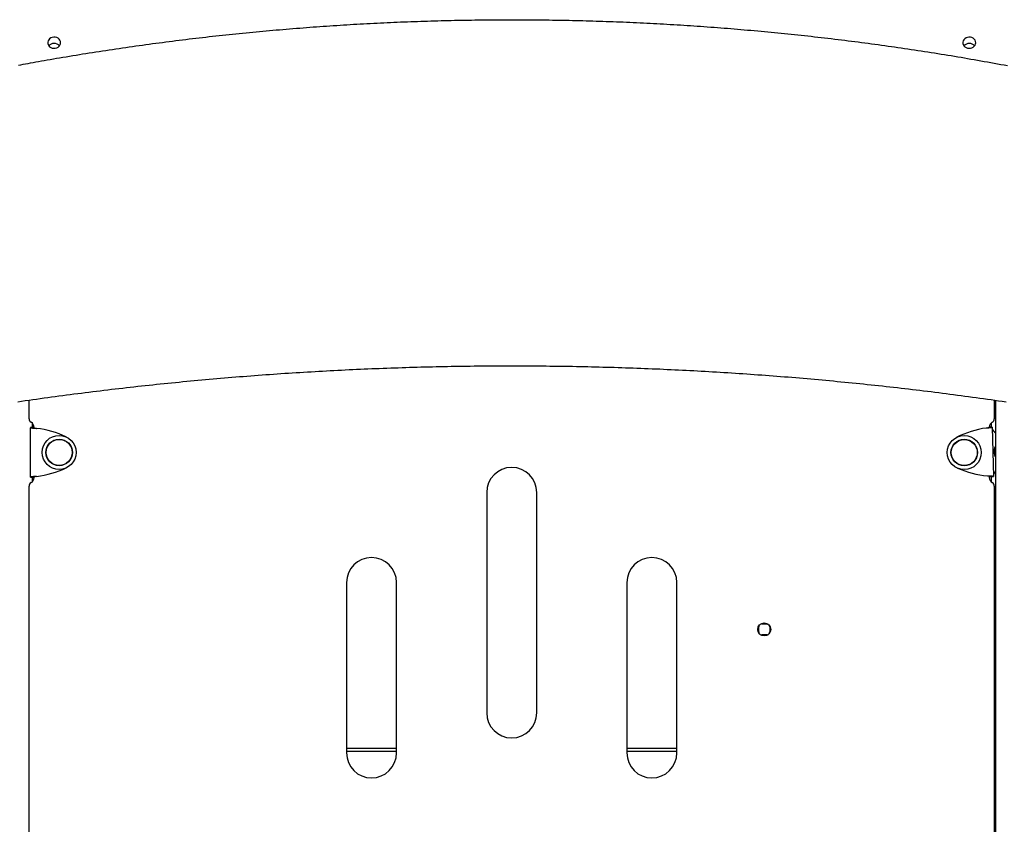
# Model space of a CAD drawing. Extents: x -4756 to 14255, y -4601 to 5267.
# Drawn here: x 8714 to 9697, y 680 to 1483 of the extents above; entities that cross this region are included whole.
import ezdxf

# ---------------------------------------------------------------- set-up
doc = ezdxf.new("R2010")
doc.units = 0

msp = doc.modelspace()

# ---------------------------------------------------------------- linework, layer by layer
at = {"color": 7, "linetype": 'Continuous'}
for p, q in [((8723.19, 1085.14), (8723.19, 1103.68)), ((9687.19, 1103.68), (9687.19, 1085.14)), ((9688.37, 1103.51), (9688.37, -2121.6)), ((8727.73, 1076.22), (8724.73, 1076.22)), ((8724.73, 1076.22), (8724.73, 1076.07)), ((8727.73, 1076.07), (8724.73, 1076.07)), ((8724.73, 1026.88), (8724.73, 1076.07)), ((8726.72, 1076.22), (8726.72, 1080.42)), ((8727.73, 1076.22), (8727.73, 1076.07)), ((8728.19, 1075.9), (8728.19, 1076.48)), ((9682.05, 1076.54), (9685.05, 1076.61)), ((9685.04, 1076.76), (9682.19, 1076.69)), ((9684.19, 1080.95), (9684.19, 1076.74)), ((9685.05, 1076.61), (9685.04, 1076.76)), ((9685.05, 1076.61), (9686.27, 1027.44)), ((9688.37, 1056.1), (9687.74, 1056.08)), ((9687.93, 1048.08), (9688.37, 1048.09)), ((8727.73, 1026.88), (8724.73, 1026.88)), ((8724.73, 1026.88), (8724.73, 1026.74)), ((8724.73, 1026.74), (8727.73, 1026.74)), ((8726.72, 1022.53), (8726.72, 1026.74)), ((8727.73, 1026.88), (8727.73, 1026.74)), ((8728.19, 1026.48), (8728.19, 1027.05)), ((9682.19, 1027.63), (9682.19, 1026.48)), ((9683.27, 1027.37), (9686.27, 1027.44)), ((9683.27, 1027.22), (9683.27, 1027.37)), ((9683.27, 1027.22), (9686.27, 1027.29)), ((9684.19, 1027.24), (9684.19, 1022)), ((9686.27, 1027.29), (9686.27, 1027.44)), ((8723.19, 395.14), (8723.19, 1017.82)), ((9687.19, 1017.82), (9687.19, 395.14)), ((9180.19, 1011.48), (9180.19, 791.48)), ((9230.19, 791.48), (9230.19, 1011.48)), ((9040.19, 921.48), (9040.19, 751.48)), ((9090.19, 751.48), (9090.19, 921.48)), ((9320.19, 921.48), (9320.19, 751.48)), ((9370.19, 751.48), (9370.19, 921.48)), ((9451.87, 872.27), (9451.87, 877.27)), ((9454.87, 880.27), (9459.87, 880.27)), ((9462.87, 877.27), (9462.87, 872.27)), ((9459.87, 869.27), (9454.87, 869.27)), ((9090.19, 755.98), (9040.19, 755.98)), ((9090.19, 752.81), (9040.19, 752.81)), ((9370.19, 755.98), (9320.19, 755.98)), ((9370.19, 752.81), (9320.19, 752.81))]:
    msp.add_line(p, q, dxfattribs=at)
for points in [[(8712.51, 1438.05), (8714.84, 1438.48), (8717.22, 1438.92), (8719.64, 1439.37), (8722.12, 1439.83), (8724.67, 1440.29), (8727.28, 1440.76), (8729.96, 1441.25), (8732.7, 1441.74), (8735.51, 1442.24), (8738.38, 1442.74), (8741.32, 1443.26), (8744.33, 1443.78), (8747.4, 1444.31), (8750.53, 1444.85), (8753.71, 1445.39), (8756.93, 1445.94), (8760.19, 1446.49), (8763.47, 1447.03), (8766.76, 1447.58), (8770.07, 1448.12), (8773.38, 1448.66), (8776.69, 1449.2), (8780, 1449.73), (8783.31, 1450.26), (8786.62, 1450.78), (8789.94, 1451.3), (8793.25, 1451.81), (8796.56, 1452.32), (8799.88, 1452.83), (8803.2, 1453.33), (8806.51, 1453.83), (8809.83, 1454.32), (8813.15, 1454.81), (8816.47, 1455.3), (8819.79, 1455.78), (8823.11, 1456.26), (8826.44, 1456.73), (8829.76, 1457.2), (8833.08, 1457.67), (8836.41, 1458.13), (8839.74, 1458.58), (8843.06, 1459.04), (8846.39, 1459.49), (8849.72, 1459.93), (8853.05, 1460.37), (8856.38, 1460.81), (8859.71, 1461.24), (8863.04, 1461.67), (8866.37, 1462.09), (8869.7, 1462.51), (8873.04, 1462.93), (8876.37, 1463.34), (8879.7, 1463.74), (8883.04, 1464.15), (8886.38, 1464.55), (8889.71, 1464.94), (8893.05, 1465.33), (8896.39, 1465.72), (8899.73, 1466.1), (8903.07, 1466.48), (8906.41, 1466.85), (8909.75, 1467.22), (8913.09, 1467.59), (8916.43, 1467.95), (8919.77, 1468.31), (8923.12, 1468.66), (8926.46, 1469.01), (8929.8, 1469.35), (8933.15, 1469.69), (8936.49, 1470.03), (8939.84, 1470.36), (8943.19, 1470.69), (8946.53, 1471.01), (8949.88, 1471.33), (8953.23, 1471.65), (8956.58, 1471.96), (8959.93, 1472.27), (8963.28, 1472.57), (8966.63, 1472.87), (8969.98, 1473.17), (8973.33, 1473.46), (8976.68, 1473.74), (8980.04, 1474.02), (8983.39, 1474.3), (8986.74, 1474.58), (8990.1, 1474.85), (8993.45, 1475.11), (8996.81, 1475.37), (9000.16, 1475.63), (9003.52, 1475.88), (9006.87, 1476.13), (9010.23, 1476.38), (9013.59, 1476.62), (9016.94, 1476.85), (9020.3, 1477.09), (9023.66, 1477.31), (9027.02, 1477.54), (9030.38, 1477.76), (9033.74, 1477.97), (9037.1, 1478.18), (9040.46, 1478.39), (9043.82, 1478.59), (9047.18, 1478.79), (9050.54, 1478.99), (9053.9, 1479.18), (9057.26, 1479.36), (9060.63, 1479.55), (9063.99, 1479.72), (9067.35, 1479.9), (9070.71, 1480.07), (9074.08, 1480.23), (9077.44, 1480.39), (9080.8, 1480.55), (9084.17, 1480.7), (9087.53, 1480.85), (9090.9, 1481), (9094.26, 1481.14), (9097.63, 1481.27), (9100.99, 1481.4), (9104.36, 1481.53), (9107.72, 1481.66), (9111.09, 1481.77), (9114.46, 1481.89), (9117.82, 1482), (9121.19, 1482.11), (9124.56, 1482.21), (9127.92, 1482.31), (9131.29, 1482.4), (9134.66, 1482.49), (9138.03, 1482.58), (9141.39, 1482.66), (9144.76, 1482.74), (9148.13, 1482.81), (9151.5, 1482.88), (9154.86, 1482.94), (9158.23, 1483), (9161.6, 1483.06), (9164.97, 1483.11), (9168.34, 1483.16), (9171.71, 1483.2), (9175.07, 1483.24), (9178.44, 1483.28), (9181.81, 1483.31), (9185.18, 1483.34), (9188.55, 1483.36), (9191.92, 1483.38), (9195.29, 1483.39), (9198.66, 1483.4), (9202.03, 1483.41), (9205.39, 1483.41), (9208.76, 1483.41), (9212.13, 1483.4), (9215.5, 1483.39), (9218.87, 1483.38), (9222.24, 1483.36), (9225.61, 1483.33), (9228.98, 1483.31), (9232.35, 1483.27), (9235.71, 1483.24), (9239.08, 1483.2), (9242.45, 1483.15), (9245.82, 1483.11), (9249.19, 1483.05), (9252.56, 1483), (9255.92, 1482.93), (9259.29, 1482.87), (9262.66, 1482.8), (9266.03, 1482.73), (9269.4, 1482.65), (9272.76, 1482.57), (9276.13, 1482.48), (9279.5, 1482.39), (9282.87, 1482.3), (9286.23, 1482.2), (9289.6, 1482.09), (9292.97, 1481.99), (9296.33, 1481.88), (9299.7, 1481.76), (9303.06, 1481.64), (9306.43, 1481.52), (9309.8, 1481.39), (9313.16, 1481.26), (9316.53, 1481.12), (9319.89, 1480.98), (9323.26, 1480.83), (9326.62, 1480.69), (9329.98, 1480.53), (9333.35, 1480.37), (9336.71, 1480.21), (9340.07, 1480.05), (9343.44, 1479.88), (9346.8, 1479.7), (9350.16, 1479.52), (9353.52, 1479.34), (9356.89, 1479.16), (9360.25, 1478.96), (9363.61, 1478.77), (9366.97, 1478.57), (9370.33, 1478.37), (9373.69, 1478.16), (9377.05, 1477.95), (9380.41, 1477.73), (9383.77, 1477.51), (9387.13, 1477.29), (9390.49, 1477.06), (9393.84, 1476.83), (9397.2, 1476.59), (9400.56, 1476.35), (9403.91, 1476.1), (9407.27, 1475.85), (9410.63, 1475.6), (9413.98, 1475.34), (9417.34, 1475.08), (9420.69, 1474.81), (9424.04, 1474.54), (9427.4, 1474.27), (9430.75, 1473.99), (9434.1, 1473.71), (9437.45, 1473.42), (9440.81, 1473.13), (9444.16, 1472.83), (9447.51, 1472.54), (9450.86, 1472.23), (9454.21, 1471.92), (9457.56, 1471.61), (9460.9, 1471.3), (9464.25, 1470.98), (9467.6, 1470.65), (9470.95, 1470.32), (9474.29, 1469.99), (9477.64, 1469.65), (9480.98, 1469.31), (9484.33, 1468.97), (9487.67, 1468.62), (9491.01, 1468.26), (9494.36, 1467.91), (9497.7, 1467.54), (9501.04, 1467.18), (9504.38, 1466.81), (9507.72, 1466.43), (9511.06, 1466.05), (9514.4, 1465.67), (9517.74, 1465.28), (9521.07, 1464.89), (9524.41, 1464.5), (9527.75, 1464.1), (9531.08, 1463.7), (9534.42, 1463.29), (9537.75, 1462.88), (9541.08, 1462.46), (9544.42, 1462.04), (9547.75, 1461.62), (9551.08, 1461.19), (9554.41, 1460.75), (9557.74, 1460.32), (9561.07, 1459.88), (9564.39, 1459.43), (9567.72, 1458.98), (9571.05, 1458.53), (9574.37, 1458.07), (9577.7, 1457.61), (9581.02, 1457.15), (9584.35, 1456.68), (9587.67, 1456.2), (9590.99, 1455.72), (9594.31, 1455.24), (9597.63, 1454.76), (9600.95, 1454.26), (9604.27, 1453.77), (9607.59, 1453.27), (9610.9, 1452.77), (9614.22, 1452.26), (9617.53, 1451.75), (9620.85, 1451.24), (9624.16, 1450.72), (9627.47, 1450.19), (9630.78, 1449.66), (9634.09, 1449.13), (9637.4, 1448.6), (9640.71, 1448.06), (9644.02, 1447.51), (9647.33, 1446.96), (9650.64, 1446.41), (9653.95, 1445.85), (9657.26, 1445.29), (9660.57, 1444.73), (9663.88, 1444.16), (9667.2, 1443.58), (9670.51, 1443.01), (9673.82, 1442.42), (9677.14, 1441.83), (9680.45, 1441.24), (9683.76, 1440.64), (9687.08, 1440.03), (9690.39, 1439.42), (9693.7, 1438.81), (9697.02, 1438.2), (9700.33, 1437.58)], [(8711.95, 1102.07), (8715.68, 1102.61), (8719.41, 1103.15), (8723.15, 1103.69), (8726.88, 1104.22), (8730.61, 1104.75), (8734.35, 1105.27), (8738.08, 1105.79), (8741.82, 1106.31), (8745.56, 1106.82), (8749.3, 1107.33), (8753.03, 1107.83), (8756.77, 1108.33), (8760.51, 1108.82), (8764.25, 1109.31), (8768, 1109.8), (8771.74, 1110.28), (8775.48, 1110.76), (8779.23, 1111.23), (8782.97, 1111.7), (8786.72, 1112.17), (8790.46, 1112.63), (8794.21, 1113.09), (8797.96, 1113.54), (8801.71, 1113.99), (8805.45, 1114.43), (8809.2, 1114.88), (8812.95, 1115.31), (8816.71, 1115.74), (8820.46, 1116.17), (8824.21, 1116.6), (8827.96, 1117.02), (8831.72, 1117.43), (8835.47, 1117.84), (8839.22, 1118.25), (8842.98, 1118.65), (8846.74, 1119.05), (8850.49, 1119.45), (8854.25, 1119.84), (8858.01, 1120.23), (8861.77, 1120.61), (8865.53, 1120.99), (8869.28, 1121.36), (8873.04, 1121.73), (8876.81, 1122.1), (8880.57, 1122.46), (8884.33, 1122.82), (8888.09, 1123.17), (8891.85, 1123.52), (8895.62, 1123.86), (8899.38, 1124.2), (8903.15, 1124.54), (8906.91, 1124.87), (8910.68, 1125.2), (8914.44, 1125.53), (8918.21, 1125.85), (8921.98, 1126.16), (8925.74, 1126.47), (8929.51, 1126.78), (8933.28, 1127.08), (8937.05, 1127.38), (8940.82, 1127.68), (8944.59, 1127.97), (8948.36, 1128.26), (8952.13, 1128.54), (8955.9, 1128.82), (8959.67, 1129.09), (8963.44, 1129.36), (8967.22, 1129.63), (8970.99, 1129.89), (8974.76, 1130.14), (8978.54, 1130.4), (8982.31, 1130.65), (8986.08, 1130.89), (8989.86, 1131.13), (8993.63, 1131.37), (8997.41, 1131.6), (9001.18, 1131.83), (9004.96, 1132.05), (9008.74, 1132.27), (9012.51, 1132.49), (9016.29, 1132.7), (9020.07, 1132.91), (9023.85, 1133.11), (9027.62, 1133.31), (9031.4, 1133.5), (9035.18, 1133.69), (9038.96, 1133.88), (9042.74, 1134.06), (9046.52, 1134.24), (9050.3, 1134.41), (9054.08, 1134.58), (9057.86, 1134.75), (9061.64, 1134.91), (9065.42, 1135.07), (9069.2, 1135.22), (9072.98, 1135.37), (9076.76, 1135.51), (9080.55, 1135.65), (9084.33, 1135.79), (9088.11, 1135.92), (9091.89, 1136.05), (9095.68, 1136.17), (9099.46, 1136.29), (9103.24, 1136.4), (9107.02, 1136.52), (9110.81, 1136.62), (9114.59, 1136.72), (9118.37, 1136.82), (9122.16, 1136.92), (9125.94, 1137.01), (9129.73, 1137.09), (9133.51, 1137.17), (9137.29, 1137.25), (9141.08, 1137.32), (9144.86, 1137.39), (9148.65, 1137.46), (9152.43, 1137.52), (9156.22, 1137.58), (9160, 1137.63), (9163.79, 1137.68), (9167.57, 1137.72), (9171.36, 1137.76), (9175.14, 1137.79), (9178.93, 1137.83), (9182.71, 1137.85), (9186.5, 1137.87), (9190.28, 1137.89), (9194.07, 1137.91), (9197.85, 1137.92), (9201.64, 1137.92), (9205.42, 1137.93), (9209.21, 1137.92), (9212.99, 1137.92), (9216.78, 1137.91), (9220.56, 1137.89), (9224.35, 1137.87), (9228.14, 1137.85), (9231.92, 1137.82), (9235.71, 1137.79), (9239.49, 1137.75), (9243.28, 1137.71), (9247.06, 1137.67), (9250.85, 1137.62), (9254.63, 1137.57), (9258.41, 1137.51), (9262.2, 1137.45), (9265.98, 1137.39), (9269.77, 1137.32), (9273.55, 1137.24), (9277.34, 1137.16), (9281.12, 1137.08), (9284.9, 1137), (9288.69, 1136.91), (9292.47, 1136.81), (9296.26, 1136.71), (9300.04, 1136.61), (9303.82, 1136.5), (9307.61, 1136.39), (9311.39, 1136.28), (9315.17, 1136.16), (9318.95, 1136.03), (9322.74, 1135.9), (9326.52, 1135.77), (9330.3, 1135.63), (9334.08, 1135.49), (9337.86, 1135.35), (9341.64, 1135.2), (9345.43, 1135.05), (9349.21, 1134.89), (9352.99, 1134.73), (9356.77, 1134.56), (9360.55, 1134.39), (9364.33, 1134.22), (9368.11, 1134.04), (9371.89, 1133.86), (9375.66, 1133.67), (9379.44, 1133.48), (9383.22, 1133.28), (9387, 1133.08), (9390.78, 1132.88), (9394.55, 1132.67), (9398.33, 1132.46), (9402.11, 1132.25), (9405.88, 1132.03), (9409.66, 1131.8), (9413.44, 1131.57), (9417.21, 1131.34), (9420.99, 1131.1), (9424.76, 1130.86), (9428.54, 1130.62), (9432.31, 1130.37), (9436.08, 1130.11), (9439.86, 1129.86), (9443.63, 1129.59), (9447.4, 1129.33), (9451.17, 1129.06), (9454.94, 1128.78), (9458.72, 1128.5), (9462.49, 1128.22), (9466.26, 1127.93), (9470.03, 1127.64), (9473.8, 1127.35), (9477.56, 1127.05), (9481.33, 1126.74), (9485.1, 1126.44), (9488.87, 1126.12), (9492.64, 1125.81), (9496.4, 1125.49), (9500.17, 1125.16), (9503.93, 1124.83), (9507.7, 1124.5), (9511.46, 1124.16), (9515.23, 1123.82), (9518.99, 1123.48), (9522.75, 1123.13), (9526.52, 1122.77), (9530.28, 1122.41), (9534.04, 1122.05), (9537.8, 1121.69), (9541.56, 1121.32), (9545.32, 1120.94), (9549.08, 1120.56), (9552.84, 1120.18), (9556.59, 1119.79), (9560.35, 1119.4), (9564.11, 1119), (9567.86, 1118.61), (9571.62, 1118.2), (9575.37, 1117.79), (9579.13, 1117.38), (9582.88, 1116.97), (9586.63, 1116.54), (9590.39, 1116.12), (9594.14, 1115.69), (9597.89, 1115.26), (9601.64, 1114.82), (9605.39, 1114.38), (9609.14, 1113.93), (9612.88, 1113.49), (9616.63, 1113.03), (9620.38, 1112.57), (9624.13, 1112.11), (9627.87, 1111.65), (9631.62, 1111.18), (9635.36, 1110.7), (9639.1, 1110.22), (9642.84, 1109.74), (9646.59, 1109.25), (9650.33, 1108.76), (9654.07, 1108.27), (9657.81, 1107.77), (9661.55, 1107.26), (9665.28, 1106.76), (9669.02, 1106.24), (9672.76, 1105.73), (9676.49, 1105.21), (9680.23, 1104.68), (9683.96, 1104.16), (9687.69, 1103.62), (9691.43, 1103.09), (9695.16, 1102.55), (9698.89, 1102)], [(8724.73, 1076.07), (8724.76, 1076.05), (8724.8, 1076.04), (8724.84, 1076.03), (8724.88, 1076.01), (8724.94, 1076), (8725.01, 1075.98), (8725.09, 1075.97), (8725.18, 1075.95), (8725.3, 1075.94), (8725.43, 1075.92), (8725.57, 1075.9), (8725.73, 1075.89), (8725.9, 1075.87), (8726.09, 1075.85), (8726.28, 1075.83), (8726.49, 1075.81), (8726.7, 1075.79), (8726.93, 1075.77), (8727.16, 1075.75), (8727.4, 1075.73), (8727.65, 1075.7), (8727.9, 1075.68), (8728.17, 1075.66), (8728.43, 1075.63), (8728.71, 1075.61), (8728.99, 1075.58), (8729.27, 1075.56), (8729.56, 1075.53), (8729.85, 1075.51), (8730.14, 1075.48), (8730.43, 1075.45), (8730.73, 1075.43)], [(8727.73, 1076.07), (8727.74, 1076.05), (8727.76, 1076.04), (8727.78, 1076.03), (8727.81, 1076.01), (8727.83, 1076), (8727.87, 1075.98), (8727.91, 1075.97), (8727.96, 1075.95), (8728.01, 1075.94), (8728.08, 1075.92), (8728.15, 1075.9), (8728.23, 1075.89), (8728.31, 1075.87), (8728.41, 1075.85), (8728.5, 1075.83), (8728.61, 1075.81), (8728.72, 1075.79), (8728.83, 1075.77), (8728.94, 1075.75), (8729.06, 1075.73), (8729.19, 1075.7), (8729.32, 1075.68), (8729.45, 1075.66), (8729.58, 1075.63), (8729.72, 1075.61), (8729.86, 1075.58), (8730, 1075.56), (8730.14, 1075.53), (8730.29, 1075.51), (8730.43, 1075.48), (8730.58, 1075.45), (8730.73, 1075.43)], [(9679.07, 1075.82), (9679.36, 1075.86), (9679.65, 1075.89), (9679.94, 1075.92), (9680.23, 1075.96), (9680.52, 1075.99), (9680.8, 1076.02), (9681.08, 1076.06), (9681.35, 1076.09), (9681.62, 1076.12), (9681.88, 1076.15), (9682.13, 1076.18), (9682.38, 1076.2), (9682.62, 1076.23), (9682.85, 1076.26), (9683.08, 1076.28), (9683.29, 1076.31), (9683.5, 1076.34), (9683.69, 1076.36), (9683.88, 1076.38), (9684.05, 1076.41), (9684.21, 1076.43), (9684.35, 1076.45), (9684.48, 1076.47), (9684.59, 1076.49), (9684.69, 1076.5), (9684.77, 1076.52), (9684.83, 1076.54), (9684.89, 1076.55), (9684.94, 1076.57), (9684.98, 1076.58), (9685.01, 1076.6), (9685.05, 1076.61)], [(9679.07, 1075.82), (9679.21, 1075.85), (9679.36, 1075.88), (9679.5, 1075.91), (9679.65, 1075.94), (9679.79, 1075.97), (9679.93, 1076), (9680.07, 1076.03), (9680.2, 1076.06), (9680.34, 1076.08), (9680.47, 1076.11), (9680.59, 1076.14), (9680.72, 1076.16), (9680.84, 1076.19), (9680.95, 1076.21), (9681.07, 1076.23), (9681.17, 1076.26), (9681.28, 1076.28), (9681.37, 1076.3), (9681.46, 1076.32), (9681.55, 1076.34), (9681.63, 1076.36), (9681.7, 1076.38), (9681.77, 1076.4), (9681.82, 1076.42), (9681.87, 1076.43), (9681.91, 1076.45), (9681.94, 1076.47), (9681.97, 1076.48), (9681.99, 1076.49), (9682.01, 1076.51), (9682.03, 1076.52), (9682.05, 1076.54)], [(9685.08, 1075.47), (9685.09, 1075.39), (9685.1, 1075.32), (9685.11, 1075.25), (9685.12, 1075.17), (9685.14, 1075.1), (9685.15, 1075.02), (9685.17, 1074.94), (9685.2, 1074.86), (9685.23, 1074.78), (9685.26, 1074.7), (9685.3, 1074.61), (9685.34, 1074.52), (9685.38, 1074.43), (9685.43, 1074.34), (9685.48, 1074.24), (9685.53, 1074.15), (9685.59, 1074.05), (9685.65, 1073.95), (9685.72, 1073.85), (9685.78, 1073.75), (9685.85, 1073.64), (9685.93, 1073.53), (9686.01, 1073.42), (9686.09, 1073.31), (9686.18, 1073.19), (9686.27, 1073.07), (9686.37, 1072.94), (9686.47, 1072.82), (9686.57, 1072.69), (9686.67, 1072.57), (9686.77, 1072.45), (9686.87, 1072.33), (9686.97, 1072.21), (9687.07, 1072.09), (9687.17, 1071.98), (9687.27, 1071.87), (9687.36, 1071.76), (9687.46, 1071.66), (9687.55, 1071.56), (9687.65, 1071.46), (9687.74, 1071.36), (9687.83, 1071.26), (9687.92, 1071.17), (9688.01, 1071.08), (9688.1, 1070.99), (9688.19, 1070.89), (9688.28, 1070.81), (9688.37, 1070.72)], [(9688.37, 1047.16), (9688.3, 1047.28), (9688.23, 1047.41), (9688.17, 1047.53), (9688.1, 1047.66), (9688.04, 1047.8), (9687.97, 1047.95), (9687.91, 1048.1), (9687.86, 1048.27), (9687.8, 1048.45), (9687.75, 1048.64), (9687.71, 1048.84), (9687.66, 1049.06), (9687.62, 1049.28), (9687.58, 1049.51), (9687.55, 1049.75), (9687.51, 1049.99), (9687.48, 1050.24), (9687.46, 1050.49), (9687.43, 1050.75), (9687.41, 1051.01), (9687.39, 1051.27), (9687.38, 1051.53), (9687.37, 1051.8), (9687.36, 1052.07), (9687.35, 1052.34), (9687.35, 1052.61), (9687.35, 1052.87), (9687.36, 1053.14), (9687.37, 1053.4), (9687.38, 1053.66), (9687.39, 1053.92), (9687.41, 1054.17), (9687.43, 1054.42), (9687.46, 1054.65), (9687.49, 1054.89), (9687.52, 1055.11), (9687.55, 1055.33), (9687.59, 1055.53), (9687.63, 1055.73), (9687.67, 1055.91), (9687.71, 1056.08), (9687.75, 1056.24), (9687.8, 1056.38), (9687.84, 1056.51), (9687.89, 1056.64), (9687.93, 1056.74), (9687.98, 1056.84), (9688.02, 1056.93), (9688.07, 1057.01), (9688.11, 1057.07), (9688.15, 1057.13), (9688.2, 1057.19), (9688.24, 1057.23), (9688.28, 1057.28), (9688.33, 1057.32), (9688.37, 1057.35)], [(8730.73, 1027.52), (8730.43, 1027.5), (8730.14, 1027.47), (8729.85, 1027.44), (8729.56, 1027.42), (8729.27, 1027.39), (8728.99, 1027.37), (8728.71, 1027.34), (8728.43, 1027.32), (8728.17, 1027.29), (8727.9, 1027.27), (8727.65, 1027.25), (8727.4, 1027.22), (8727.16, 1027.2), (8726.93, 1027.18), (8726.7, 1027.16), (8726.49, 1027.14), (8726.28, 1027.12), (8726.09, 1027.1), (8725.9, 1027.08), (8725.73, 1027.07), (8725.57, 1027.05), (8725.43, 1027.03), (8725.3, 1027.01), (8725.18, 1027), (8725.09, 1026.98), (8725.01, 1026.97), (8724.94, 1026.95), (8724.88, 1026.94), (8724.84, 1026.92), (8724.8, 1026.91), (8724.76, 1026.9), (8724.73, 1026.88)], [(8730.73, 1027.52), (8730.58, 1027.5), (8730.43, 1027.47), (8730.29, 1027.44), (8730.14, 1027.42), (8730, 1027.39), (8729.86, 1027.37), (8729.72, 1027.34), (8729.58, 1027.32), (8729.45, 1027.29), (8729.32, 1027.27), (8729.19, 1027.25), (8729.06, 1027.23), (8728.94, 1027.2), (8728.83, 1027.18), (8728.72, 1027.16), (8728.61, 1027.14), (8728.5, 1027.12), (8728.41, 1027.1), (8728.31, 1027.08), (8728.23, 1027.07), (8728.15, 1027.05), (8728.08, 1027.03), (8728.01, 1027.01), (8727.96, 1027), (8727.91, 1026.98), (8727.87, 1026.97), (8727.83, 1026.95), (8727.81, 1026.94), (8727.78, 1026.92), (8727.76, 1026.91), (8727.74, 1026.9), (8727.73, 1026.88)], [(9686.27, 1027.44), (9686.24, 1027.46), (9686.2, 1027.47), (9686.16, 1027.48), (9686.11, 1027.49), (9686.05, 1027.51), (9685.99, 1027.52), (9685.9, 1027.53), (9685.81, 1027.55), (9685.7, 1027.56), (9685.57, 1027.57), (9685.42, 1027.59), (9685.26, 1027.6), (9685.09, 1027.61), (9684.9, 1027.63), (9684.71, 1027.64), (9684.5, 1027.66), (9684.29, 1027.67), (9684.06, 1027.69), (9683.83, 1027.7), (9683.59, 1027.72), (9683.34, 1027.73), (9683.08, 1027.75), (9682.82, 1027.77), (9682.55, 1027.78), (9682.28, 1027.8), (9682, 1027.82), (9681.71, 1027.84), (9681.43, 1027.86), (9681.14, 1027.88), (9680.84, 1027.9), (9680.55, 1027.91), (9680.26, 1027.93)], [(9683.27, 1027.37), (9683.25, 1027.38), (9683.23, 1027.4), (9683.21, 1027.41), (9683.19, 1027.42), (9683.16, 1027.43), (9683.13, 1027.45), (9683.09, 1027.46), (9683.04, 1027.48), (9682.98, 1027.49), (9682.92, 1027.51), (9682.84, 1027.52), (9682.76, 1027.54), (9682.68, 1027.55), (9682.58, 1027.57), (9682.49, 1027.59), (9682.38, 1027.6), (9682.27, 1027.62), (9682.16, 1027.64), (9682.04, 1027.66), (9681.92, 1027.68), (9681.8, 1027.7), (9681.67, 1027.72), (9681.54, 1027.74), (9681.4, 1027.76), (9681.27, 1027.78), (9681.13, 1027.8), (9680.99, 1027.82), (9680.84, 1027.84), (9680.7, 1027.87), (9680.55, 1027.89), (9680.4, 1027.91), (9680.26, 1027.93)], [(9688.37, 1032.41), (9688.27, 1032.29), (9688.18, 1032.17), (9688.08, 1032.06), (9687.99, 1031.94), (9687.89, 1031.82), (9687.8, 1031.7), (9687.7, 1031.58), (9687.61, 1031.46), (9687.52, 1031.33), (9687.43, 1031.21), (9687.34, 1031.09), (9687.25, 1030.96), (9687.17, 1030.83), (9687.08, 1030.7), (9687, 1030.58), (9686.92, 1030.44), (9686.84, 1030.31), (9686.77, 1030.18), (9686.7, 1030.05), (9686.63, 1029.92), (9686.57, 1029.79), (9686.51, 1029.67), (9686.46, 1029.55), (9686.41, 1029.43), (9686.37, 1029.31), (9686.34, 1029.2), (9686.32, 1029.1), (9686.3, 1028.99), (9686.28, 1028.89), (9686.27, 1028.79), (9686.25, 1028.69), (9686.24, 1028.59)]]:
    msp.add_lwpolyline(points, dxfattribs=at)
for points in [[(8754.69, 1460.44), (8754.52, 1461.71), (8754, 1462.91), (8753.17, 1463.99), (8752.07, 1464.87), (8750.77, 1465.51), (8749.32, 1465.88), (8747.81, 1465.95), (8746.33, 1465.73), (8744.94, 1465.22), (8743.73, 1464.45), (8742.76, 1463.47), (8742.08, 1462.32), (8741.74, 1461.08), (8741.74, 1459.79), (8742.08, 1458.55), (8742.76, 1457.4), (8743.73, 1456.42), (8744.94, 1455.65), (8746.33, 1455.14), (8747.81, 1454.92), (8749.32, 1454.99), (8750.77, 1455.36), (8752.07, 1456), (8753.17, 1456.88), (8754, 1457.96), (8754.52, 1459.16)], [(9668.69, 1460.44), (9668.52, 1461.71), (9668, 1462.91), (9667.17, 1463.99), (9666.07, 1464.87), (9664.77, 1465.51), (9663.32, 1465.88), (9661.81, 1465.95), (9660.33, 1465.73), (9658.94, 1465.22), (9657.73, 1464.45), (9656.76, 1463.47), (9656.08, 1462.32), (9655.74, 1461.08), (9655.74, 1459.79), (9656.08, 1458.55), (9656.76, 1457.4), (9657.73, 1456.42), (9658.94, 1455.65), (9660.33, 1455.14), (9661.81, 1454.92), (9663.32, 1454.99), (9664.77, 1455.36), (9666.07, 1456), (9667.17, 1456.88), (9668, 1457.96), (9668.52, 1459.16)]]:
    msp.add_lwpolyline(points, close=True, dxfattribs=at)
for centre, radius in [((8753.19, 1051.48), 17), ((8753.19, 1051.48), 13.3), ((8753.19, 1051.48), 13.1), ((8753.19, 1051.48), 13), ((9657.2, 1051.32), 17), ((9657.2, 1051.32), 13.3), ((9657.2, 1051.32), 13.1), ((9657.2, 1051.32), 13), ((9457.37, 874.77), 6.5)]:
    msp.add_circle(centre, radius, dxfattribs=at)
for centre, radius, start, end in [((8748.19, 1452.56), 7.12, 41.48529, 138.51471), ((9662.19, 1452.56), 7.12, 41.48529, 138.51471), ((8727.19, 1085.14), 4, 180, 240), ((9683.19, 1085.14), 4, 300, 0), ((8722.19, 1076.48), 6, 0, 60), ((8718.19, 976.22), 100, 65.05888, 82.79944), ((9694.06, 976.95), 100, 98.62492, 116.36549), ((9688.19, 1076.48), 6, 120, 177.95589), ((8718.19, 1126.74), 100, 277.20056, 294.94112), ((9205.19, 1011.48), 25, 0, 180), ((9690.32, 1127.43), 100, 246.48324, 264.22381), ((8722.19, 1026.48), 6, 300, 0), ((9688.19, 1026.48), 6, 180, 240), ((8727.19, 1017.82), 4, 120, 180), ((9683.19, 1017.82), 4, 0, 60), ((9065.19, 921.48), 25, 0, 180), ((9345.19, 921.48), 25, 0, 180), ((9454.87, 877.27), 3, 146.99512, 180), ((9454.87, 877.27), 3, 90, 123.00488), ((9459.87, 877.27), 3, 56.99538, 90), ((9459.87, 877.27), 3, 0, 33.00462), ((9454.87, 872.27), 3, 180, 213.00463), ((9454.87, 872.27), 3, 236.99537, 270), ((9459.87, 872.27), 3, 270, 303.00463), ((9459.87, 872.27), 3, 326.99537, 0), ((9205.19, 791.48), 25, 180, 0), ((9065.19, 751.48), 25, 180, 0), ((9345.19, 751.48), 25, 180, 0)]:
    msp.add_arc(centre, radius, start, end, dxfattribs=at)

doc.saveas('drawing.dxf')
